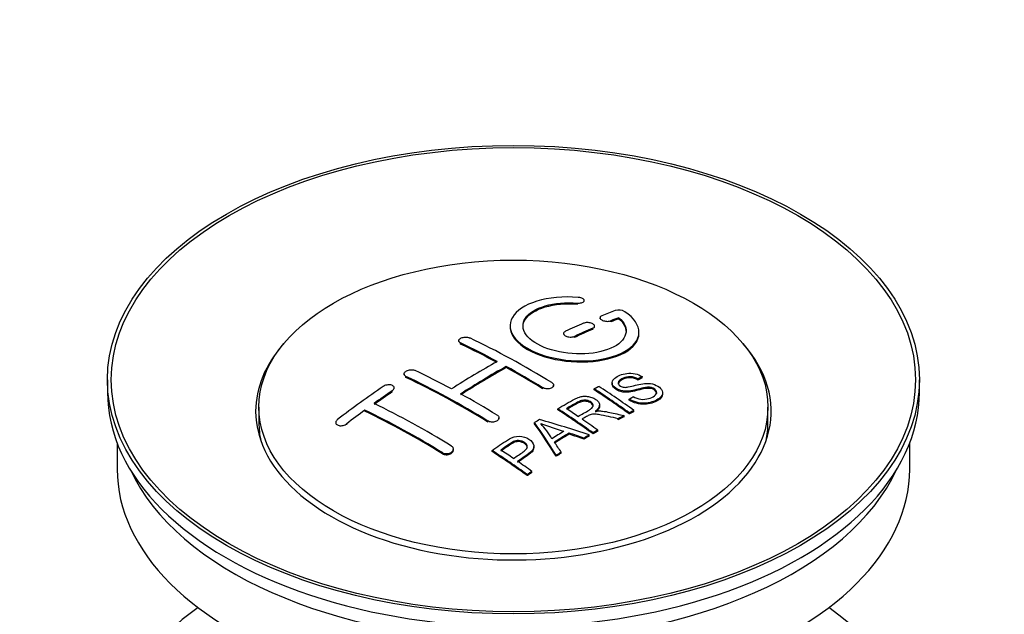
# Model space of a CAD drawing. Units: millimetres. Extents: x 0 to 1478, y 0 to 1758.
# Drawn here: x 1247 to 1323, y 306 to 352 of the extents above; entities that cross this region are included whole.
import ezdxf
from ezdxf import colors
from ezdxf.entities.mleader import LeaderData, LeaderLine
from ezdxf.math import Vec2, Vec3

# ---------------------------------------------------------------- set-up
doc = ezdxf.new("R2010")
doc.units = ezdxf.units.MM
doc.layers.add('DV6_Défaut', color=7, linetype='Continuous')
doc.layers.add('Défaut', color=7, linetype='Continuous')

# ---------------------------------------------------------------- blocks, each defined once
blk = doc.blocks.new('_DOT')
at = {"color": 0}
blk.add_line((0, 0), (-1, 0), dxfattribs=at)
at = {"color": 0, "const_width": 0.333}
blk.add_lwpolyline([(-0.1665, 0, 1), (0.1665, 0, 1)], format="xyb", close=True, dxfattribs=at)
blk = doc.blocks.new('SE5')
at = {"layer": 'DV6_Défaut', "color": 7, "linetype": 'Continuous'}
for p, q in [((1289.987, 330.05), (1289.987, 330.132)), ((1290.515, 330.243), (1290.515, 330.326)), ((1291.739, 328.992), (1291.739, 328.909)), ((1292.593, 328.675), (1292.593, 328.758)), ((1293.21, 328.916), (1293.21, 328.999)), ((1288.911, 327.768), (1288.911, 327.686)), ((1291.178, 328.093), (1291.178, 328.176)), ((1291.325, 328.258), (1291.325, 328.34)), ((1294.764, 327.785), (1294.764, 327.868)), ((1280.779, 327.211), (1280.779, 327.129)), ((1280.925, 326.952), (1280.925, 327.034)), ((1289.764, 327.467), (1289.764, 327.549)), ((1284.461, 325.131), (1284.461, 325.213)), ((1253.521, 324.185), (1253.521, 323.206)), ((1276.536, 324.631), (1276.536, 324.549)), ((1276.683, 324.362), (1276.683, 324.444)), ((1292.677, 323.943), (1292.677, 323.861)), ((1294.697, 324.16), (1294.697, 324.242)), ((1295.02, 324.337), (1295.02, 324.42)), ((1316.521, 323.206), (1316.521, 324.185)), ((1275.622, 323.243), (1275.622, 323.325)), ((1275.768, 323.463), (1275.768, 323.546)), ((1287.289, 323.482), (1287.289, 323.564)), ((1288.143, 323.666), (1288.143, 323.747)), ((1291.278, 323.399), (1291.278, 323.481)), ((1294.012, 322.596), (1294.012, 322.678)), ((1296.603, 323.079), (1296.603, 323.161)), ((1265.271, 322.063), (1265.271, 320.838)), ((1273.501, 321.737), (1273.501, 321.82)), ((1288.464, 321.85), (1288.464, 321.932)), ((1291.699, 322.127), (1291.699, 322.21)), ((1294.376, 321.714), (1294.376, 321.797)), ((1304.771, 320.838), (1304.771, 322.063)), ((1283.047, 320.894), (1283.047, 320.975)), ((1283.9, 321.131), (1283.9, 321.213)), ((1293.155, 321.073), (1293.155, 321.155)), ((1293.607, 321.314), (1293.607, 321.397)), ((1294.014, 321.527), (1294.014, 321.61)), ((1271.233, 320.858), (1271.233, 320.775)), ((1272.086, 320.678), (1272.086, 320.761)), ((1286.663, 320.77), (1286.663, 320.852)), ((1291.56, 320.187), (1291.56, 320.269)), ((1289.35, 319.958), (1289.35, 320.041)), ((1290.495, 319.565), (1290.495, 319.647)), ((1290.907, 319.809), (1290.907, 319.891)), ((1291.199, 319.979), (1291.199, 320.061)), ((1254.271, 319.261), (1254.271, 317.245)), ((1280.365, 318.724), (1280.365, 318.806)), ((1283.362, 318.608), (1283.362, 318.691)), ((1286.608, 318.912), (1286.608, 318.994)), ((1315.771, 317.245), (1315.771, 319.261)), ((1279.511, 318.44), (1279.511, 318.522)), ((1288.347, 318.235), (1288.347, 318.318)), ((1288.73, 318.48), (1288.73, 318.562)), ((1286.458, 316.984), (1286.458, 317.067)), ((1286.097, 316.736), (1286.097, 316.819))]:
    blk.add_line(p, q, dxfattribs=at)
for centre, radius, start, end in [((1293.199, 328.647), 0.943, 60.00969, 106.81459), ((1319.11, 414.085), 98.635, 251.08497, 252.19004), ((1282.177, 316.176), 6.764, 30.44282, 42.84961)]:
    blk.add_arc(centre, radius, start, end, dxfattribs=at)
for centre, major_axis in [((1285.021, 324.185), (-31.5, 0)), ((1285.021, 324.185), (-31.2, 0)), ((1285.021, 322.063), (-19.75, 0))]:
    blk.add_ellipse(centre, major_axis=major_axis, ratio=0.57735, dxfattribs=at)
for centre, major_axis, ratio, start_param, end_param in [((1283.519, 262.705), (38.191, 66.149), 0.57735, 0.610319, 0.629859), ((1283.519, 262.705), (38.191, 66.149), 0.57735, 0.656311, 0.682673), ((1284.226, 262.297), (38.202, 66.168), 0.57735, 0.618327, 0.629903), ((1284.226, 262.297), (38.152, 66.081), 0.57735, 0.618106, 0.629698), ((1284.226, 262.297), (38.202, 66.168), 0.57735, 0.656348, 0.682702), ((1284.226, 262.297), (38.152, 66.081), 0.57735, 0.656177, 0.682567), ((1285.609, 262.178), (-38.204, 66.171), 0.57735, -0.751044, -0.698591), ((1286.317, 262.586), (-38.195, 66.156), 0.57735, -0.816502, -0.698571), ((1285.021, 321.736), (-20, 0), 0.57735, 5.812697, 6.283185), ((1285.021, 321.736), (-20, 0), 0.57735, 0, 3.612081), ((1285.609, 262.178), (-38.154, 66.084), 0.57735, -0.750999, -0.698477), ((1283.165, 262.909), (38.183, 66.136), 0.57735, 0.774495, 0.839996), ((1282.074, 260.136), (-38.149, 66.076), 0.57735, -0.750995, -0.698467), ((1283.872, 262.501), (38.197, 66.16), 0.57735, 0.774499, 0.839976), ((1283.872, 262.501), (38.147, 66.073), 0.57735, 0.774485, 0.840048), ((1285.609, 262.178), (-38.204, 66.171), 0.57735, -0.816495, -0.764137), ((1285.609, 262.178), (-38.154, 66.084), 0.57735, -0.816536, -0.764109), ((1281.367, 259.728), (-38.119, 66.023), 0.57735, -0.816564, -0.698397), ((1281.367, 259.728), (-38.068, 65.936), 0.57735, -0.816605, -0.698282), ((1285.021, 323.206), (-31.5, 0), 0.57735, 0, 3.141593), ((1279.983, 264.746), (38.04, 65.886), 0.57735, 0.879748, 0.946019), ((1280.69, 264.338), (38.083, 65.962), 0.57735, 0.87964, 0.906051), ((1280.69, 264.338), (38.033, 65.875), 0.57735, 0.879764, 0.906211), ((1287.688, 263.378), (-38.159, 66.094), 0.57735, -0.902891, -0.851981), ((1287.688, 263.378), (-38.109, 66.007), 0.57735, -0.903046, -0.852069), ((1288.05, 263.587), (-38.146, 66.071), 0.57735, -0.902932, -0.852005), ((1282.074, 260.136), (-38.149, 66.076), 0.57735, -0.816539, -0.764107), ((1280.69, 264.338), (38.083, 65.962), 0.57735, 0.919287, 0.945834), ((1277.831, 257.687), (-37.866, 65.586), 0.57735, -0.816772, -0.704441), ((1277.831, 257.687), (-37.816, 65.499), 0.57735, -0.816814, -0.704333), ((1278.538, 258.095), (-37.93, 65.697), 0.57735, -0.816719, -0.704578), ((1284.873, 261.753), (-38.206, 66.175), 0.57735, -0.902747, -0.8519), ((1284.873, 261.753), (-38.156, 66.088), 0.57735, -0.902902, -0.851987), ((1285.234, 261.961), (-38.206, 66.174), 0.57735, -0.874288, -0.857535), ((1288.611, 259.765), (38.122, 66.028), 0.57735, 0.814323, 0.821538), ((1283.489, 259.727), (-61.757, 44.823), 0.753053, -1.176203, -1.121249), ((1285.234, 261.961), (-38.206, 66.174), 0.57735, -0.902748, -0.880117), ((1291.347, 258.185), (37.943, 65.72), 0.57735, 0.743258, 0.751689), ((1291.347, 258.185), (37.893, 65.632), 0.57735, 0.743202, 0.751645), ((1285.021, 320.838), (-19.75, 0), 0.57735, 0, 0.122647), ((1284.336, 261.662), (-18.998, 74.009), 0.331719, -0.788162, -0.733629), ((1284.336, 261.662), (-18.973, 73.912), 0.331719, -0.788333, -0.733727), ((1290.223, 258.834), (38.029, 65.867), 0.57735, 0.809222, 0.826579), ((1285.021, 320.838), (-19.75, 0), 0.57735, 3.018945, 3.141593), ((1290.519, 258.663), (38.008, 65.831), 0.57735, 0.807137, 0.828517), ((1290.519, 258.663), (37.957, 65.744), 0.57735, 0.807165, 0.828574), ((1283.258, 259.561), (-60.331, 46.694), 0.745458, -1.151579, -1.135069), ((1283.258, 259.561), (-60.252, 46.632), 0.745458, -1.151716, -1.135185), ((1291.347, 258.185), (37.943, 65.72), 0.57735, 0.793583, 0.801272), ((1291.347, 258.186), (37.893, 65.632), 0.57735, 0.793596, 0.801295), ((1279.771, 258.807), (-38.025, 65.862), 0.57735, -0.903307, -0.852216), ((1279.771, 258.807), (-37.975, 65.775), 0.57735, -0.903464, -0.852305), ((1280.133, 259.016), (-38.049, 65.903), 0.57735, -0.876427, -0.858164), ((1284.627, 261.731), (-19.948, 73.761), 0.346349, -0.789863, -0.773448), ((1280.133, 259.016), (-38.049, 65.903), 0.57735, -0.903232, -0.882428), ((1291.347, 258.186), (37.943, 65.719), 0.57735, 0.834184, 0.841329), ((1291.347, 258.186), (37.893, 65.632), 0.57735, 0.834248, 0.841402), ((1285.021, 317.245), (-30.75, 0), 0.57735, 0, 3.141593), ((1285.021, 321.736), (-30.75, 0), 0.57735, 0.25974, 2.881853), ((1285.021, 295.036), (-31.5, 0), 0.57735, 5.60183, 6.283185), ((1285.021, 295.036), (-31.5, 0), 0.57735, 0, 3.822948)]:
    blk.add_ellipse(centre, major_axis=major_axis, ratio=ratio, start_param=start_param, end_param=end_param, dxfattribs=at)
for points, knots in [([(1290.042, 330.573), (1288.905, 330.663), (1287.76, 330.556), (1285.919, 329.995), (1285.243, 329.549), (1284.642, 328.499), (1284.726, 327.908), (1285.639, 326.829), (1286.455, 326.356), (1288.488, 325.734), (1289.669, 325.595), (1291.904, 325.712), (1292.914, 325.964), (1294.355, 326.761), (1294.756, 327.288), (1294.772, 328.412), (1294.387, 328.984), (1293.671, 329.463)], [0, 0, 0, 0, 0.125, 0.125, 0.25, 0.25, 0.375, 0.375, 0.5, 0.5, 0.625, 0.625, 0.75, 0.75, 0.875, 0.875, 1, 1, 1, 1]), ([(1293.21, 328.999), (1293.664, 328.595), (1293.846, 328.142), (1293.615, 327.284), (1293.207, 326.9), (1291.948, 326.349), (1291.116, 326.193), (1289.354, 326.179), (1288.444, 326.323), (1286.926, 326.857), (1286.331, 327.243), (1285.708, 328.094), (1285.683, 328.555), (1286.209, 329.359), (1286.759, 329.7), (1288.205, 330.122), (1289.105, 330.202), (1289.987, 330.132)], [0, 0, 0, 0, 0.125, 0.125, 0.25, 0.25, 0.375, 0.375, 0.5, 0.5, 0.625, 0.625, 0.75, 0.75, 0.875, 0.875, 1, 1, 1, 1]), ([(1285.766, 328.296), (1285.766, 328.495), (1285.826, 328.691), (1286.209, 329.277), (1286.759, 329.618), (1288.205, 330.039), (1289.105, 330.119), (1289.987, 330.05)], [0, 0, 0, 0, 0.185958, 0.185958, 0.592979, 0.592979, 1, 1, 1, 1]), ([(1289.987, 330.132), (1290.042, 330.128), (1290.099, 330.128), (1290.153, 330.132), (1290.206, 330.136), (1290.257, 330.144), (1290.303, 330.156), (1290.348, 330.167), (1290.389, 330.183), (1290.421, 330.202), (1290.454, 330.22), (1290.479, 330.242), (1290.495, 330.265), (1290.511, 330.289), (1290.517, 330.314), (1290.514, 330.34), (1290.51, 330.365), (1290.497, 330.391), (1290.474, 330.416), (1290.452, 330.44), (1290.42, 330.463), (1290.382, 330.484), (1290.344, 330.504), (1290.298, 330.522), (1290.249, 330.537), (1290.2, 330.551), (1290.146, 330.562), (1290.091, 330.568), (1290.075, 330.57), (1290.059, 330.572), (1290.042, 330.573)], [0, 0, 0, 0, 0.106345, 0.106345, 0.106345, 0.212802, 0.212802, 0.212802, 0.320388, 0.320388, 0.320388, 0.429459, 0.429459, 0.429459, 0.53931, 0.53931, 0.53931, 0.648865, 0.648865, 0.648865, 0.75716, 0.75716, 0.75716, 0.86381, 0.86381, 0.86381, 0.969178, 0.969178, 0.969178, 1, 1, 1, 1]), ([(1291.178, 328.176), (1291.218, 328.193), (1291.252, 328.214), (1291.276, 328.237), (1291.3, 328.26), (1291.316, 328.287), (1291.322, 328.314), (1291.328, 328.341), (1291.324, 328.37), (1291.311, 328.398), (1291.298, 328.425), (1291.275, 328.453), (1291.245, 328.478), (1291.214, 328.503), (1291.175, 328.526), (1291.131, 328.545), (1291.087, 328.565), (1291.037, 328.581), (1290.984, 328.593), (1290.932, 328.605), (1290.876, 328.613), (1290.82, 328.616), (1290.765, 328.619), (1290.708, 328.618), (1290.656, 328.612), (1290.604, 328.606), (1290.554, 328.596), (1290.51, 328.581), (1290.497, 328.577), (1290.484, 328.572), (1290.471, 328.566)], [0, 0, 0, 0, 0.108609, 0.108609, 0.108609, 0.217357, 0.217357, 0.217357, 0.325874, 0.325874, 0.325874, 0.433612, 0.433612, 0.433612, 0.540434, 0.540434, 0.540434, 0.64661, 0.64661, 0.64661, 0.752687, 0.752687, 0.752687, 0.859246, 0.859246, 0.859246, 0.966661, 0.966661, 0.966661, 1, 1, 1, 1]), ([(1291.885, 329.149), (1291.845, 329.133), (1291.812, 329.113), (1291.788, 329.091), (1291.763, 329.068), (1291.747, 329.043), (1291.742, 329.017), (1291.736, 328.99), (1291.74, 328.962), (1291.753, 328.935), (1291.766, 328.908), (1291.789, 328.881), (1291.82, 328.856), (1291.851, 328.832), (1291.89, 328.809), (1291.934, 328.789), (1291.978, 328.77), (1292.028, 328.753), (1292.08, 328.741), (1292.133, 328.728), (1292.189, 328.72), (1292.244, 328.716), (1292.299, 328.712), (1292.355, 328.712), (1292.407, 328.717), (1292.46, 328.722), (1292.51, 328.731), (1292.553, 328.744), (1292.567, 328.749), (1292.58, 328.753), (1292.593, 328.758)], [0, 0, 0, 0, 0.109174, 0.109174, 0.109174, 0.218497, 0.218497, 0.218497, 0.327426, 0.327426, 0.327426, 0.435186, 0.435186, 0.435186, 0.541638, 0.541638, 0.541638, 0.647225, 0.647225, 0.647225, 0.752751, 0.752751, 0.752751, 0.859028, 0.859028, 0.859028, 0.966552, 0.966552, 0.966552, 1, 1, 1, 1]), ([(1284.766, 328.295), (1284.767, 327.958), (1284.907, 327.613), (1285.639, 326.747), (1286.455, 326.274), (1288.488, 325.653), (1289.669, 325.513), (1291.904, 325.63), (1292.914, 325.882), (1294.355, 326.679), (1294.756, 327.205), (1294.764, 327.773), (1294.764, 327.779), (1294.764, 327.785)], [0, 0, 0, 0, 0.131021, 0.131021, 0.347684, 0.347684, 0.564347, 0.564347, 0.78101, 0.78101, 0.997673, 0.997673, 1, 1, 1, 1]), ([(1289.057, 327.94), (1289.017, 327.922), (1288.984, 327.899), (1288.96, 327.875), (1288.935, 327.85), (1288.919, 327.823), (1288.913, 327.795), (1288.907, 327.767), (1288.911, 327.738), (1288.924, 327.709), (1288.937, 327.681), (1288.959, 327.653), (1288.99, 327.628), (1289.02, 327.603), (1289.059, 327.579), (1289.103, 327.56), (1289.147, 327.54), (1289.197, 327.524), (1289.25, 327.513), (1289.303, 327.501), (1289.359, 327.494), (1289.415, 327.492), (1289.47, 327.489), (1289.527, 327.492), (1289.579, 327.499), (1289.632, 327.506), (1289.682, 327.517), (1289.725, 327.533), (1289.739, 327.538), (1289.752, 327.543), (1289.764, 327.549)], [0, 0, 0, 0, 0.108146, 0.108146, 0.108146, 0.216425, 0.216425, 0.216425, 0.324589, 0.324589, 0.324589, 0.432285, 0.432285, 0.432285, 0.53939, 0.53939, 0.53939, 0.646047, 0.646047, 0.646047, 0.752591, 0.752591, 0.752591, 0.8594, 0.8594, 0.8594, 0.966741, 0.966741, 0.966741, 1, 1, 1, 1]), ([(1280.925, 327.034), (1280.886, 327.052), (1280.852, 327.075), (1280.828, 327.101), (1280.804, 327.126), (1280.788, 327.154), (1280.782, 327.183), (1280.776, 327.211), (1280.779, 327.241), (1280.792, 327.27), (1280.805, 327.299), (1280.827, 327.327), (1280.858, 327.353), (1280.888, 327.378), (1280.926, 327.402), (1280.97, 327.422), (1281.014, 327.441), (1281.065, 327.457), (1281.117, 327.469), (1281.17, 327.48), (1281.227, 327.487), (1281.282, 327.489), (1281.338, 327.491), (1281.395, 327.488), (1281.447, 327.481), (1281.5, 327.473), (1281.55, 327.461), (1281.593, 327.444), (1281.607, 327.439), (1281.62, 327.433), (1281.632, 327.428)], [0, 0, 0, 0, 0.107899, 0.107899, 0.107899, 0.215929, 0.215929, 0.215929, 0.323875, 0.323875, 0.323875, 0.431486, 0.431486, 0.431486, 0.538676, 0.538676, 0.538676, 0.645549, 0.645549, 0.645549, 0.752343, 0.752343, 0.752343, 0.859331, 0.859331, 0.859331, 0.966701, 0.966701, 0.966701, 1, 1, 1, 1]), ([(1276.683, 324.444), (1276.643, 324.463), (1276.61, 324.487), (1276.586, 324.513), (1276.561, 324.539), (1276.546, 324.569), (1276.539, 324.6), (1276.533, 324.63), (1276.536, 324.663), (1276.549, 324.695), (1276.561, 324.726), (1276.583, 324.758), (1276.613, 324.787), (1276.642, 324.816), (1276.68, 324.843), (1276.724, 324.866), (1276.767, 324.89), (1276.817, 324.91), (1276.87, 324.925), (1276.923, 324.94), (1276.979, 324.95), (1277.035, 324.955), (1277.091, 324.96), (1277.148, 324.959), (1277.201, 324.953), (1277.255, 324.947), (1277.305, 324.936), (1277.349, 324.92), (1277.363, 324.915), (1277.377, 324.909), (1277.39, 324.903)], [0, 0, 0, 0, 0.107142, 0.107142, 0.107142, 0.214439, 0.214439, 0.214439, 0.321322, 0.321322, 0.321322, 0.427866, 0.427866, 0.427866, 0.534455, 0.534455, 0.534455, 0.641451, 0.641451, 0.641451, 0.74904, 0.74904, 0.74904, 0.857152, 0.857152, 0.857152, 0.965487, 0.965487, 0.965487, 1, 1, 1, 1]), ([(1294.322, 322.868), (1294.491, 322.773), (1294.687, 322.69), (1295.117, 322.642), (1295.322, 322.669), (1295.68, 322.767), (1295.834, 322.838), (1296.078, 323.019), (1296.167, 323.135), (1296.098, 323.39), (1295.936, 323.52), (1295.516, 323.622), (1295.304, 323.59), (1294.742, 323.472), (1294.394, 323.35), (1293.793, 323.284), (1293.569, 323.289), (1293.158, 323.392), (1292.975, 323.489), (1292.732, 323.714), (1292.668, 323.846), (1292.688, 324.091), (1292.769, 324.202), (1293.103, 324.487), (1293.434, 324.626), (1294.234, 324.722), (1294.704, 324.619), (1295.02, 324.42)], [0, 0, 0, 0, 0.0625, 0.0625, 0.125, 0.125, 0.1875, 0.1875, 0.25, 0.25, 0.3125, 0.3125, 0.375, 0.375, 0.5, 0.5, 0.5625, 0.5625, 0.625, 0.625, 0.6875, 0.6875, 0.75, 0.75, 0.875, 0.875, 1, 1, 1, 1]), ([(1287.996, 323.958), (1288.036, 323.934), (1288.069, 323.905), (1288.093, 323.875), (1288.118, 323.845), (1288.134, 323.812), (1288.14, 323.78), (1288.146, 323.747), (1288.143, 323.713), (1288.13, 323.682), (1288.118, 323.65), (1288.095, 323.62), (1288.066, 323.593), (1288.036, 323.566), (1287.997, 323.542), (1287.953, 323.523), (1287.91, 323.504), (1287.859, 323.489), (1287.806, 323.48), (1287.753, 323.471), (1287.697, 323.467), (1287.641, 323.469), (1287.585, 323.47), (1287.528, 323.478), (1287.475, 323.49), (1287.422, 323.503), (1287.372, 323.52), (1287.329, 323.542), (1287.315, 323.549), (1287.302, 323.556), (1287.289, 323.564)], [0, 0, 0, 0, 0.107295, 0.107295, 0.107295, 0.21472, 0.21472, 0.21472, 0.322097, 0.322097, 0.322097, 0.429424, 0.429424, 0.429424, 0.536743, 0.536743, 0.536743, 0.644097, 0.644097, 0.644097, 0.751515, 0.751515, 0.751515, 0.858997, 0.858997, 0.858997, 0.966516, 0.966516, 0.966516, 1, 1, 1, 1]), ([(1294.697, 324.242), (1294.529, 324.337), (1294.319, 324.41), (1293.892, 324.423), (1293.705, 324.367), (1293.393, 324.228), (1293.245, 324.147), (1293.109, 323.921), (1293.161, 323.775), (1293.407, 323.633), (1293.515, 323.601), (1293.729, 323.584), (1293.831, 323.601), (1294.121, 323.652), (1294.302, 323.702), (1294.849, 323.842), (1295.238, 323.944), (1296.084, 323.822), (1296.467, 323.577), (1296.672, 323.066), (1296.502, 322.823), (1295.957, 322.5), (1295.603, 322.373), (1294.779, 322.342), (1294.324, 322.471), (1294.012, 322.678)], [0, 0, 0, 0, 0.0625, 0.0625, 0.125, 0.125, 0.1875, 0.1875, 0.25, 0.25, 0.28125, 0.28125, 0.3125, 0.3125, 0.375, 0.375, 0.5, 0.5, 0.625, 0.625, 0.75, 0.75, 0.875, 0.875, 1, 1, 1, 1]), ([(1294.697, 324.16), (1294.529, 324.254), (1294.319, 324.327), (1293.892, 324.341), (1293.705, 324.285), (1293.393, 324.146), (1293.245, 324.065), (1293.156, 323.918), (1293.147, 323.88), (1293.148, 323.842)], [0, 0, 0, 0, 0.302642, 0.302642, 0.605285, 0.605285, 0.907927, 0.907927, 1, 1, 1, 1]), ([(1275.622, 323.325), (1275.661, 323.352), (1275.694, 323.383), (1275.719, 323.415), (1275.743, 323.446), (1275.759, 323.48), (1275.765, 323.513), (1275.772, 323.546), (1275.768, 323.579), (1275.756, 323.609), (1275.744, 323.639), (1275.722, 323.668), (1275.693, 323.692), (1275.664, 323.716), (1275.626, 323.737), (1275.583, 323.753), (1275.539, 323.769), (1275.489, 323.78), (1275.437, 323.785), (1275.384, 323.791), (1275.327, 323.791), (1275.271, 323.785), (1275.215, 323.779), (1275.158, 323.768), (1275.104, 323.751), (1275.051, 323.735), (1275, 323.713), (1274.956, 323.688), (1274.942, 323.68), (1274.928, 323.671), (1274.915, 323.662)], [0, 0, 0, 0, 0.106753, 0.106753, 0.106753, 0.213671, 0.213671, 0.213671, 0.320065, 0.320065, 0.320065, 0.426171, 0.426171, 0.426171, 0.532562, 0.532562, 0.532562, 0.639684, 0.639684, 0.639684, 0.747671, 0.747671, 0.747671, 0.856287, 0.856287, 0.856287, 0.96501, 0.96501, 0.96501, 1, 1, 1, 1]), ([(1296.14, 323.125), (1296.14, 323.143), (1296.137, 323.161), (1296.098, 323.307), (1295.936, 323.438), (1295.516, 323.539), (1295.304, 323.508), (1294.742, 323.39), (1294.394, 323.268), (1293.793, 323.201), (1293.569, 323.207), (1293.158, 323.31), (1292.975, 323.406), (1292.74, 323.624), (1292.677, 323.746), (1292.677, 323.861)], [0, 0, 0, 0, 0.020465, 0.020465, 0.161809, 0.161809, 0.303153, 0.303153, 0.585841, 0.585841, 0.727185, 0.727185, 0.868529, 0.868529, 1, 1, 1, 1]), ([(1288.464, 321.932), (1288.899, 322.184), (1289.324, 322.439), (1289.772, 322.671), (1289.886, 322.73), (1290.006, 322.786), (1290.137, 322.83), (1290.227, 322.86), (1290.325, 322.884), (1290.428, 322.895), (1290.532, 322.906), (1290.644, 322.904), (1290.751, 322.889), (1290.871, 322.873), (1290.99, 322.844), (1291.098, 322.805), (1291.207, 322.766), (1291.308, 322.715), (1291.394, 322.658), (1291.483, 322.599), (1291.56, 322.531), (1291.613, 322.458), (1291.663, 322.388), (1291.692, 322.313), (1291.698, 322.24), (1291.703, 322.175), (1291.689, 322.109), (1291.66, 322.048), (1291.618, 321.959), (1291.544, 321.877), (1291.458, 321.803), (1291.43, 321.779), (1291.401, 321.755), (1291.37, 321.733)], [0, 0, 0, 0, 0.342367, 0.342367, 0.342367, 0.429636, 0.429636, 0.429636, 0.489631, 0.489631, 0.489631, 0.550431, 0.550431, 0.550431, 0.618335, 0.618335, 0.618335, 0.686568, 0.686568, 0.686568, 0.757145, 0.757145, 0.757145, 0.82455, 0.82455, 0.82455, 0.884309, 0.884309, 0.884309, 0.97195, 0.97195, 0.97195, 1, 1, 1, 1]), ([(1290.031, 321.335), (1290.32, 321.501), (1290.619, 321.657), (1290.895, 321.824), (1290.974, 321.872), (1291.049, 321.924), (1291.108, 321.981), (1291.146, 322.019), (1291.177, 322.06), (1291.194, 322.103), (1291.208, 322.139), (1291.213, 322.177), (1291.207, 322.215), (1291.2, 322.253), (1291.183, 322.291), (1291.159, 322.327), (1291.132, 322.368), (1291.094, 322.406), (1291.047, 322.44), (1291.001, 322.475), (1290.945, 322.506), (1290.884, 322.53), (1290.821, 322.555), (1290.75, 322.573), (1290.678, 322.583), (1290.616, 322.591), (1290.552, 322.593), (1290.491, 322.589), (1290.427, 322.585), (1290.365, 322.573), (1290.307, 322.558), (1290.194, 322.528), (1290.093, 322.482), (1290.002, 322.432), (1289.71, 322.272), (1289.42, 322.107), (1289.129, 321.94)], [0, 0, 0, 0, 0.254173, 0.254173, 0.254173, 0.326818, 0.326818, 0.326818, 0.373831, 0.373831, 0.373831, 0.41241, 0.41241, 0.41241, 0.45084, 0.45084, 0.45084, 0.494322, 0.494322, 0.494322, 0.538141, 0.538141, 0.538141, 0.5837, 0.5837, 0.5837, 0.62279, 0.62279, 0.62279, 0.663667, 0.663667, 0.663667, 0.744083, 0.744083, 0.744083, 1, 1, 1, 1]), ([(1291.209, 322.1), (1291.209, 322.111), (1291.208, 322.122), (1291.207, 322.133), (1291.2, 322.171), (1291.183, 322.209), (1291.159, 322.245), (1291.132, 322.286), (1291.094, 322.324), (1291.047, 322.358), (1291.001, 322.393), (1290.945, 322.424), (1290.884, 322.448), (1290.821, 322.473), (1290.75, 322.491), (1290.678, 322.501), (1290.616, 322.509), (1290.552, 322.512), (1290.491, 322.507), (1290.427, 322.503), (1290.365, 322.492), (1290.307, 322.476), (1290.194, 322.446), (1290.093, 322.4), (1290.002, 322.35), (1289.71, 322.19), (1289.42, 322.025), (1289.129, 321.858)], [0, 0, 0, 0, 0.018831, 0.018831, 0.018831, 0.083003, 0.083003, 0.083003, 0.155608, 0.155608, 0.155608, 0.22878, 0.22878, 0.22878, 0.304856, 0.304856, 0.304856, 0.370129, 0.370129, 0.370129, 0.438387, 0.438387, 0.438387, 0.572666, 0.572666, 0.572666, 1, 1, 1, 1]), ([(1296.6, 323.078), (1296.595, 322.884), (1296.444, 322.706), (1295.957, 322.418), (1295.603, 322.29), (1294.779, 322.26), (1294.324, 322.389), (1294.012, 322.596)], [0, 0, 0, 0, 0.2824415, 0.2824415, 0.6412207, 0.6412207, 1, 1, 1, 1]), ([(1291.699, 322.128), (1291.699, 322.072), (1291.685, 322.018), (1291.66, 321.966), (1291.618, 321.877), (1291.544, 321.795), (1291.458, 321.721), (1291.43, 321.697), (1291.401, 321.673), (1291.37, 321.651)], [0, 0, 0, 0, 0.304021, 0.304021, 0.304021, 0.831268, 0.831268, 0.831268, 1, 1, 1, 1]), ([(1291.37, 321.733), (1291.461, 321.746), (1291.552, 321.757), (1291.738, 321.762), (1291.835, 321.754), (1292.122, 321.724), (1292.308, 321.687), (1292.866, 321.567), (1293.236, 321.482), (1293.607, 321.397)], [0, 0, 0, 0, 0.125, 0.125, 0.25, 0.25, 0.5, 0.5, 1, 1, 1, 1]), ([(1271.379, 321.098), (1271.34, 321.068), (1271.307, 321.034), (1271.282, 320.999), (1271.258, 320.964), (1271.242, 320.927), (1271.236, 320.892), (1271.23, 320.856), (1271.233, 320.821), (1271.246, 320.789), (1271.258, 320.758), (1271.28, 320.728), (1271.309, 320.704), (1271.338, 320.679), (1271.376, 320.658), (1271.419, 320.643), (1271.462, 320.628), (1271.511, 320.618), (1271.562, 320.614), (1271.615, 320.609), (1271.671, 320.611), (1271.727, 320.619), (1271.783, 320.626), (1271.84, 320.64), (1271.894, 320.659), (1271.947, 320.678), (1271.999, 320.703), (1272.043, 320.731), (1272.058, 320.741), (1272.073, 320.751), (1272.086, 320.761)], [0, 0, 0, 0, 0.107463, 0.107463, 0.107463, 0.215143, 0.215143, 0.215143, 0.321522, 0.321522, 0.321522, 0.426592, 0.426592, 0.426592, 0.531395, 0.531395, 0.531395, 0.637057, 0.637057, 0.637057, 0.744336, 0.744336, 0.744336, 0.853318, 0.853318, 0.853318, 0.963351, 0.963351, 0.963351, 1, 1, 1, 1]), ([(1283.754, 321.434), (1283.793, 321.409), (1283.827, 321.38), (1283.851, 321.349), (1283.875, 321.318), (1283.891, 321.283), (1283.897, 321.248), (1283.903, 321.213), (1283.9, 321.177), (1283.887, 321.142), (1283.875, 321.108), (1283.853, 321.074), (1283.823, 321.043), (1283.793, 321.013), (1283.754, 320.985), (1283.71, 320.962), (1283.666, 320.94), (1283.615, 320.921), (1283.562, 320.909), (1283.509, 320.897), (1283.452, 320.89), (1283.396, 320.889), (1283.341, 320.888), (1283.284, 320.894), (1283.231, 320.905), (1283.179, 320.916), (1283.129, 320.933), (1283.085, 320.954), (1283.072, 320.961), (1283.059, 320.968), (1283.047, 320.975)], [0, 0, 0, 0, 0.107253, 0.107253, 0.107253, 0.214619, 0.214619, 0.214619, 0.322167, 0.322167, 0.322167, 0.429909, 0.429909, 0.429909, 0.537703, 0.537703, 0.537703, 0.645384, 0.645384, 0.645384, 0.752836, 0.752836, 0.752836, 0.860044, 0.860044, 0.860044, 0.9671, 0.9671, 0.9671, 1, 1, 1, 1]), ([(1293.155, 321.155), (1292.903, 321.212), (1292.65, 321.268), (1292.145, 321.378), (1291.892, 321.433), (1291.571, 321.483), (1291.506, 321.491), (1291.377, 321.504), (1291.312, 321.509), (1291.118, 321.504), (1290.996, 321.478), (1290.85, 321.407), (1290.804, 321.382), (1290.712, 321.33), (1290.574, 321.252), (1290.436, 321.173), (1290.344, 321.121)], [0, 0, 0, 0, 0.25, 0.25, 0.5, 0.5, 0.5625, 0.5625, 0.625, 0.625, 0.75, 0.75, 0.8125, 0.8125, 0.875, 1, 1, 1, 1]), ([(1283.362, 318.691), (1283.758, 318.964), (1284.143, 319.24), (1284.76, 319.622), (1284.991, 319.743), (1285.539, 319.822), (1285.835, 319.766), (1286.296, 319.55), (1286.476, 319.393), (1286.639, 319.035), (1286.603, 318.838), (1286.333, 318.515), (1286.134, 318.38), (1285.74, 318.116), (1285.543, 317.982), (1285.346, 317.848)], [0, 0, 0, 0, 0.25, 0.25, 0.375, 0.375, 0.5, 0.5, 0.625, 0.625, 0.75, 0.75, 0.875, 0.875, 1, 1, 1, 1]), ([(1285.024, 318.068), (1285.278, 318.242), (1285.539, 318.408), (1285.785, 318.583), (1285.874, 318.646), (1285.957, 318.714), (1286.019, 318.791), (1286.052, 318.832), (1286.078, 318.876), (1286.091, 318.922), (1286.105, 318.969), (1286.103, 319.018), (1286.09, 319.064), (1286.077, 319.105), (1286.055, 319.145), (1286.025, 319.182), (1285.981, 319.236), (1285.92, 319.285), (1285.852, 319.327), (1285.793, 319.364), (1285.724, 319.397), (1285.65, 319.419), (1285.575, 319.442), (1285.492, 319.455), (1285.409, 319.457), (1285.338, 319.458), (1285.266, 319.451), (1285.199, 319.435), (1285.139, 319.421), (1285.083, 319.399), (1285.033, 319.374), (1284.812, 319.263), (1284.628, 319.122), (1284.433, 318.99), (1284.303, 318.903), (1284.174, 318.815), (1284.045, 318.727)], [0, 0, 0, 0, 0.231765, 0.231765, 0.231765, 0.316277, 0.316277, 0.316277, 0.361783, 0.361783, 0.361783, 0.408006, 0.408006, 0.408006, 0.448771, 0.448771, 0.448771, 0.50874, 0.50874, 0.50874, 0.561715, 0.561715, 0.561715, 0.615279, 0.615279, 0.615279, 0.661556, 0.661556, 0.661556, 0.702535, 0.702535, 0.702535, 0.881689, 0.881689, 0.881689, 1, 1, 1, 1]), ([(1286.101, 318.907), (1286.101, 318.932), (1286.097, 318.957), (1286.09, 318.982), (1286.077, 319.023), (1286.055, 319.063), (1286.025, 319.1), (1285.981, 319.154), (1285.92, 319.203), (1285.852, 319.245), (1285.793, 319.282), (1285.724, 319.314), (1285.65, 319.337), (1285.575, 319.359), (1285.492, 319.373), (1285.409, 319.374), (1285.338, 319.376), (1285.266, 319.369), (1285.199, 319.353), (1285.139, 319.339), (1285.083, 319.317), (1285.033, 319.292), (1284.812, 319.181), (1284.628, 319.04), (1284.433, 318.908), (1284.303, 318.821), (1284.174, 318.733), (1284.045, 318.645)], [0, 0, 0, 0, 0.03974, 0.03974, 0.03974, 0.105866, 0.105866, 0.105866, 0.203143, 0.203143, 0.203143, 0.28907, 0.28907, 0.28907, 0.375953, 0.375953, 0.375953, 0.451015, 0.451015, 0.451015, 0.517486, 0.517486, 0.517486, 0.808081, 0.808081, 0.808081, 1, 1, 1, 1]), ([(1279.511, 318.522), (1279.55, 318.498), (1279.597, 318.478), (1279.647, 318.465), (1279.697, 318.452), (1279.751, 318.444), (1279.806, 318.443), (1279.862, 318.441), (1279.918, 318.447), (1279.973, 318.458), (1280.027, 318.469), (1280.08, 318.486), (1280.127, 318.508), (1280.175, 318.53), (1280.218, 318.558), (1280.253, 318.589), (1280.289, 318.621), (1280.317, 318.656), (1280.336, 318.692), (1280.355, 318.729), (1280.365, 318.768), (1280.365, 318.806), (1280.365, 318.844), (1280.355, 318.881), (1280.336, 318.916), (1280.317, 318.95), (1280.289, 318.982), (1280.254, 319.01), (1280.243, 319.018), (1280.231, 319.027), (1280.218, 319.034)], [0, 0, 0, 0, 0.105971, 0.105971, 0.105971, 0.212063, 0.212063, 0.212063, 0.318272, 0.318272, 0.318272, 0.425145, 0.425145, 0.425145, 0.532921, 0.532921, 0.532921, 0.641453, 0.641453, 0.641453, 0.750258, 0.750258, 0.750258, 0.858724, 0.858724, 0.858724, 0.966387, 0.966387, 0.966387, 1, 1, 1, 1]), ([(1279.511, 318.44), (1279.55, 318.416), (1279.597, 318.396), (1279.647, 318.383), (1279.697, 318.369), (1279.751, 318.362), (1279.806, 318.36), (1279.862, 318.359), (1279.918, 318.364), (1279.972, 318.375), (1280.027, 318.386), (1280.08, 318.404), (1280.127, 318.426), (1280.175, 318.448), (1280.218, 318.476), (1280.253, 318.507), (1280.289, 318.538), (1280.317, 318.574), (1280.336, 318.61), (1280.355, 318.647), (1280.365, 318.686), (1280.365, 318.723), (1280.365, 318.724), (1280.365, 318.724), (1280.365, 318.724)], [0, 0, 0, 0, 0.141202, 0.141202, 0.141202, 0.282564, 0.282564, 0.282564, 0.424082, 0.424082, 0.424082, 0.566487, 0.566487, 0.566487, 0.7101, 0.7101, 0.7101, 0.854722, 0.854722, 0.854722, 0.999709, 0.999709, 0.999709, 1, 1, 1, 1]), ([(1286.6, 318.912), (1286.595, 318.801), (1286.549, 318.691), (1286.333, 318.433), (1286.134, 318.298), (1285.74, 318.034), (1285.543, 317.9), (1285.346, 317.765)], [0, 0, 0, 0, 0.230896, 0.230896, 0.615448, 0.615448, 1, 1, 1, 1])]:
    blk.add_open_spline(points, degree=3, knots=knots, dxfattribs=at)
for points, degree in [([(1293.21, 328.916), (1293.575, 328.591), (1293.764, 328.234), (1293.764, 327.884)], 3), ([(1295.02, 324.42), (1294.859, 324.332), (1294.697, 324.242)], 2), ([(1295.02, 324.337), (1294.859, 324.249), (1294.697, 324.16)], 2), ([(1291.278, 323.481), (1291.459, 323.575), (1291.64, 323.668)], 2), ([(1294.012, 322.678), (1294.167, 322.774), (1294.322, 322.868)], 2), ([(1294.376, 321.797), (1294.195, 321.704), (1294.014, 321.61)], 2), ([(1294.376, 321.714), (1294.195, 321.622), (1294.014, 321.527)], 2), ([(1291.56, 320.269), (1291.38, 320.166), (1291.199, 320.061)], 2), ([(1291.56, 320.187), (1291.38, 320.084), (1291.199, 319.979)], 2), ([(1286.458, 317.067), (1286.278, 316.943), (1286.097, 316.819)], 2), ([(1286.458, 316.984), (1286.278, 316.861), (1286.097, 316.736)], 2)]:
    blk.add_open_spline(points, degree=degree, dxfattribs=at)

msp = doc.modelspace()

# ---------------------------------------------------------------- block references
at = {"layer": 'Défaut'}
msp.add_blockref('SE5', (0, 0), dxfattribs=at)

# ---------------------------------------------------------------- leaders
at = {"layer": 'Défaut', "color": 7, "linetype": 'Continuous'}
ml = msp.add_multileader_mtext('Standard', dxfattribs=at)
ml.set_content('{\\pxsm0.9;\\fSolid Edge ISO|b1||i0||c0|p34;\\W1.;19/06/2018\\P}', color=256)
ml.set_leader_properties()
ml.set_arrow_properties(name='DOT')
ml.build(insert=Vec2(0, 0))
ml.multileader.update_dxf_attribs({"leader_type": 0, "dogleg_length": 0, "arrow_head_size": 12})
ctx = ml.context
ctx.base_point, ctx.char_height, ctx.arrow_head_size, ctx.landing_gap_size = Vec3(1390.407, 1750.708), 12, 12, 4.2
notes = []
notes.append((ctx, [(0, (0, 0, 0), (0, 0), (1, 0), 1, [])]))
ctx.mtext.insert = Vec3(1392.407, 1756.828)
for ctx, leaders in notes:
    for number, flags, end, landing, length, lines in leaders:
        leader = LeaderData()
        leader.index, (leader.has_last_leader_line, leader.has_dogleg_vector, leader.attachment_direction) = number, flags
        leader.last_leader_point, leader.dogleg_vector, leader.dogleg_length = Vec3(end), Vec3(landing), length
        for number, points, colour, breaks in lines:
            line = LeaderLine()
            line.index, line.vertices, line.color, line.breaks = number, Vec3.list(points), colors.encode_raw_color(colour), breaks
            leader.lines.append(line)
        ctx.leaders.append(leader)

doc.saveas('drawing.dxf')
